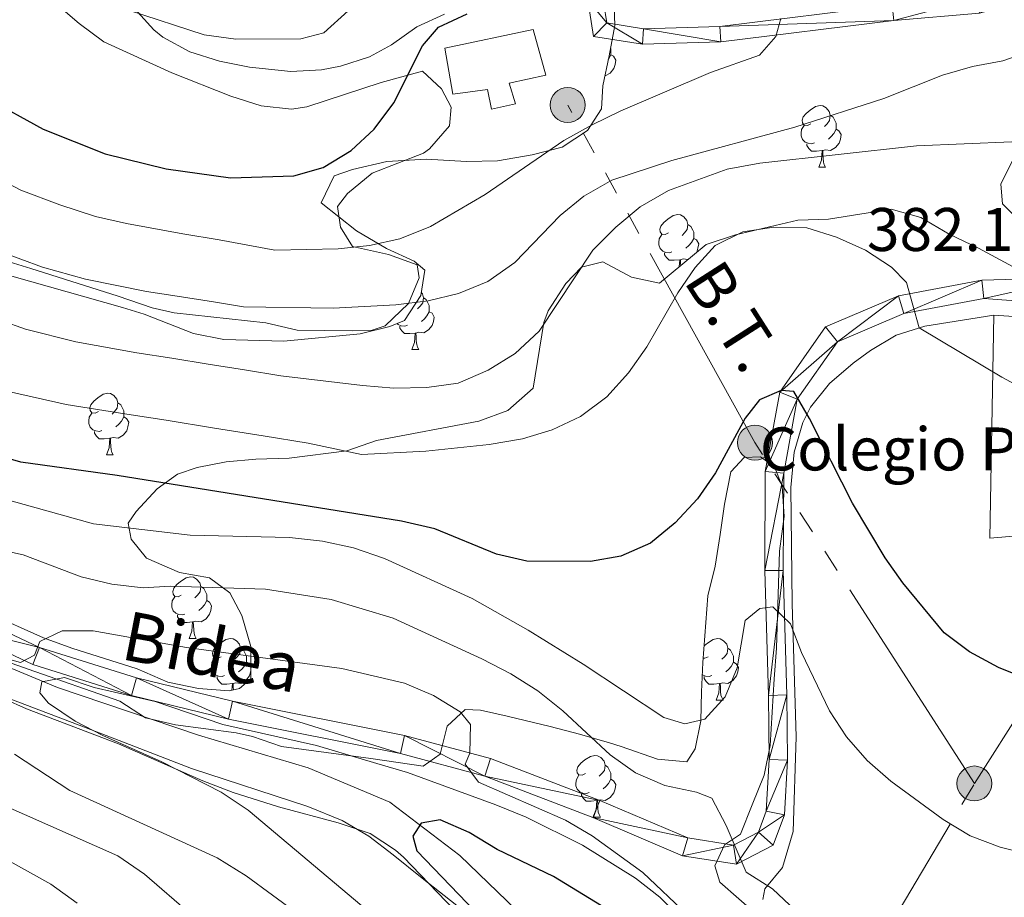
# Model space of a CAD drawing. Extents: x 619407 to 623914, y 780189 to 783238.
# Drawn here: x 621084 to 621244, y 782514 to 782657 of the extents above; entities that cross this region are included whole.
import ezdxf
from ezdxf.enums import TextEntityAlignment as Align

# ---------------------------------------------------------------- set-up
doc = ezdxf.new("R2010")
doc.units = 0
doc.header["$MEASUREMENT"] = 0
doc.linetypes.add('5elect', pattern=[127.5, 75, -7.5, 7.5, -7.5, 7.5, -7.5, 7.5, -7.5])
doc.linetypes.add('DGN Style 3', pattern=[54.738838, 39.09917, -15.639668])
for name, color, linetype in [('Nivel 11', 7, 'Continuous'), ('Nivel 15', 7, 'Continuous'), ('Nivel 16', 7, 'Continuous'), ('Nivel 19', 7, 'Continuous'), ('Nivel 21', 7, 'Continuous'), ('Nivel 32', 7, 'Continuous'), ('Nivel 35', 7, 'Continuous'), ('Nivel 36', 7, 'Continuous'), ('Nivel 4', 7, 'Continuous'), ('Nivel 41', 7, 'Continuous'), ('Nivel 44', 7, 'Continuous'), ('Nivel 5', 7, 'Continuous'), ('Nivel 52', 7, 'Continuous'), ('Nivel 54', 7, 'Continuous'), ('Nivel 61', 7, 'Continuous'), ('Nivel 63', 7, 'Continuous')]:
    doc.layers.add(name, color=color, linetype=linetype)
doc.styles.add('Style-arial', font='arial.shx', dxfattribs={"bigfont": 'arialbig.shx'})
doc.styles.add('Style-ariali', font='ariali.shx', dxfattribs={"bigfont": 'arialibig.shx'})
doc.styles.add('Style-arialni', font='arialni.shx', dxfattribs={"bigfont": 'arialnibig.shx'})
doc.linetypes.add('5zonar', pattern='A,-5,[1,dgnlstyle.shx,S=0.08,R=0,X=0,Y=0],-5', length=10)

# ---------------------------------------------------------------- blocks, each defined once
blk = doc.blocks.new('5PELE')
at = {"layer": 'Nivel 32', "linetype": 'Continuous', "lineweight": 0}
h = blk.add_hatch(color=9, dxfattribs=at)
edge = h.paths.add_edge_path()
edge.add_arc((-0.0002000001259148121, 0), 2.85, 0, 360)
at = {"layer": 'Nivel 32', "color": 8, "linetype": 'Continuous', "lineweight": 0}
blk.add_circle((-0.0002000001259148121, 0, -0.0004707457627546319), 2.85, dxfattribs=at)

msp = doc.modelspace()

# ---------------------------------------------------------------- linework, layer by layer
at = {"layer": 'Nivel 11', "color": 142, "linetype": 'DGN Style 3', "lineweight": 13}
msp.add_polyline3d([(621066.413, 782558.257, 359.074), (621089.6510000001, 782548.601, 356.205), (621112.645, 782540.8189999999, 353.336), (621130.486, 782535.517, 353.336), (621143.821, 782529.8929999999, 352.618), (621155.179, 782521.2010000001, 350.467), (621167.1840000001, 782509.706, 348.315)], dxfattribs=at)
at = {"layer": 'Nivel 15', "color": 5, "linetype": 'Continuous', "lineweight": 0}
msp.add_polyline3d([(621152.727, 782652.7039999999, 402.152), (621167.122, 782655.7650000001, 402.152), (621169.2250000001, 782648.3030000001, 402.152), (621163.244, 782646.996, 402.152), (621164.284, 782643.6410000001, 402.152), (621160.3589999999, 782642.7720000001, 401.435), (621159.7, 782645.95, 402.152), (621154.0789999999, 782645.219, 402.152), (621152.727, 782652.7039999999, 402.152)], dxfattribs=at)
at = {"layer": 'Nivel 16', "color": 1, "linetype": 'Continuous', "lineweight": 13, "ltscale": 0.5}
msp.add_polyline3d([(621291.564, 782589.294, 384.208), (621280, 782601.524, 383.49), (621274.7620000001, 782594.22, 383.623), (621262.7380000001, 782574.6740000001, 379.319), (621241.533, 782572.915, 377.884), (621242.146, 782609.2409999999, 382.188), (621255.95, 782608.3189999999, 382.905)], dxfattribs=at)
at = {"layer": 'Nivel 21', "color": 19, "linetype": 'Continuous', "lineweight": 0}
for points in [[(621176.0149999999, 782660.564, 400), (621176.9380000001, 782654.621, 399.283), (621184.9469999999, 782653.351, 398.566), (621197.716, 782653.73, 396.414), (621225.8640000001, 782657.2039999999, 394.979), (621239.844, 782658.3770000001, 394.262)], [(621225.6070000001, 782659.6910000001, 394.979), (621197.5249999999, 782656.2250000001, 396.414), (621185.108, 782655.8559999999, 398.566), (621179.129, 782656.804, 399.283), (621178.656, 782659.8489999999, 400)], [(621257.375, 782615.352, 381.797), (621255.916, 782615.375, 381.345), (621240.199, 782614.9070000001, 379.91), (621226.639, 782612.392, 377.758), (621214.764, 782607.307, 376.323), (621207.2890000001, 782596.6980000001, 374.171), (621204.943, 782583.7609999999, 372.737), (621204.8530000001, 782567.6100000001, 370.585), (621205.4569999999, 782547.297, 369.15), (621205.581, 782536.831, 367.716), (621205.102, 782528.443, 365.564), (621203.815, 782525.0109999999, 364.846), (621199.7609999999, 782522.9070000001, 364.846), (621192.3030000001, 782524.067, 363.412), (621177.9709999999, 782530.158, 361.26), (621160.1769999999, 782537.007, 359.825), (621146.209, 782540.767, 357.673), (621118.186, 782546.334, 359.108), (621102.534, 782550.1740000001, 359.825), (621086.726, 782555.112, 360.543), (621073.358, 782561.398, 362.695)], [(621258.9750000001, 782610.5789999999, 382.78), (621240.52, 782611.916, 379.91), (621227.514, 782609.503, 377.758), (621216.727, 782604.8840000001, 376.323), (621210.122, 782595.5109999999, 374.171), (621207.942, 782583.4820000001, 372.737), (621207.854, 782567.6470000001, 370.585), (621208.456, 782547.3600000001, 369.15), (621208.5819999999, 782536.764, 367.716), (621208.071, 782527.8160000001, 365.564), (621206.22, 782522.878, 364.846), (621200.27, 782519.7920000001, 364.846), (621191.4739999999, 782521.1599999999, 363.412), (621176.8459999999, 782527.3770000001, 361.26), (621159.246, 782534.1499999999, 359.825), (621145.5260000001, 782537.844, 357.673), (621117.5349999999, 782543.405, 359.108), (621101.729, 782547.283, 359.825), (621085.635, 782552.3090000001, 360.543), (621071.913, 782558.763, 362.695)]]:
    msp.add_polyline3d(points, dxfattribs=at)
at = {"layer": 'Nivel 32', "color": 6, "linetype": '5elect', "lineweight": 0, "ltscale": 0.5, "extrusion": (-0.8194000094466822, -0.5366467526923595, 0.2014792479227644), "elevation": -928912.167485168, "flags": 128}
msp.add_lwpolyline([(-314266.335067432, 191454.1526765718), (-314332.3630045418, 191456.7070598633), (-314395.0640332972, 191479.6546510879)], dxfattribs=at)
at = {"layer": 'Nivel 32', "color": 6, "linetype": '5elect', "lineweight": 0, "ltscale": 0.5}
for points in [[(621239, 782532.9410000001, 371.436), (621280.2339999999, 782598.02, 381.58), (621293.7339999999, 782617.5760000001, 382.094), (621319.517, 782616.8430000001, 378.657), (621353.946, 782616.236, 375.587)], [(621148.402, 782387.567, 377.313), (621173.1089999999, 782426.952, 362.874), (621190.1100000001, 782456.24, 348.723), (621215.8870000001, 782494.0660000001, 361.308), (621239, 782532.9410000001, 371.436)]]:
    msp.add_polyline3d(points, dxfattribs=at)
at = {"layer": 'Nivel 35', "color": 92, "linetype": '5zonar', "lineweight": 0, "ltscale": 0.5}
for points in [[(621082.256, 782615.5530000001, 394.845), (621100.2749999999, 782610.453, 396.223), (621103.8019999999, 782609.361, 396.306), (621111.7960000001, 782606.212, 396.306), (621116.7749999999, 782605.2490000001, 396.306), (621126.507, 782604.956, 396.306), (621138.9550000001, 782606.1699999999, 396.306), (621143.804, 782607.355, 396.306), (621146.159, 782608.362, 396.306), (621148.861, 782612.3929999999, 397.741), (621149.49, 782616.55, 398.458), (621147.754, 782618.004, 399.176), (621143.2520000001, 782620.064, 399.849), (621138.365, 782622.9280000001, 400.172), (621132.6089999999, 782627.524, 400.61), (621134.736, 782631.9140000001, 401.327), (621137.7150000001, 782632.943, 402.045), (621143.321, 782634.2390000001, 402.045), (621149.7050000001, 782634.6159999999, 402.045), (621156.301, 782634.2479999999, 401.327), (621161.3019999999, 782634.368, 401.347), (621166.9920000001, 782635.318, 400.61), (621171.845, 782636.591, 400.61), (621176.003, 782639.2660000001, 401.317), (621178.2450000001, 782642.801, 401.327), (621178.5090000001, 782646.5719999999, 402.045), (621179.4890000001, 782651.4750000001, 402.041), (621180.4439999999, 782656.3829999999, 403.486), (621180.287, 782661.115, 405.12)], [(621245.588, 782635.1470000001, 387.181), (621243.2790000001, 782630.564, 386.464), (621243.561, 782627.3740000001, 386.464), (621249.185, 782621.71, 386.464)], [(621245.324, 782617.1059999999, 385.029), (621239.639, 782620.1089999999, 385.029), (621234.8670000001, 782622.413, 385.747), (621230.2720000001, 782625.098, 385.747), (621225.4539999999, 782626.469, 385.747), (621215.23, 782624.8389999999, 385.747), (621210.23, 782624.702, 385.747), (621200.067, 782622.3189999999, 385.747), (621195.3230000001, 782620.7339999999, 385.747), (621187.6980000001, 782614.4269999999, 385.747), (621183.172, 782615.3999999999, 386.389), (621178.5079999999, 782617.9029999999, 387.791), (621175.0149999999, 782617.06, 389.333), (621172.462, 782614.3500000001, 390.05), (621169.5830000001, 782609.9380000001, 390.05), (621168.8870000001, 782608.0360000001, 390.05), (621167.1429999999, 782597.334, 388.653), (621163.0109999999, 782593.6810000001, 388.028), (621158.3049999999, 782591.9680000001, 387.559), (621141.6170000001, 782588.79, 387.181), (621136.7749999999, 782587.1410000001, 387.181), (621127.405, 782585.922, 385.747), (621121.9550000001, 782585.76, 385.029), (621117.1130000001, 782585.3160000001, 383.853), (621112.4169999999, 782584.3940000001, 382.281), (621109.2350000001, 782583.3130000001, 381.443), (621105.919, 782580.9569999999, 381.443), (621102.483, 782577.253, 380.35), (621101.1939999999, 782575.361, 379.291), (621101.648, 782572.74, 376.422), (621104.186, 782569.618, 374.987), (621109.5220000001, 782567.331, 373.552), (621114.442, 782566.4199999999, 373.609), (621117.71, 782564, 372.118), (621119.7010000001, 782560.297, 370.683), (621121.1680000001, 782555.2609999999, 369.248), (621121.1359999999, 782549.9920000001, 367.097), (621119.301, 782548.433, 365.662), (621117.621, 782548.007, 365.662), (621112.6359999999, 782548.402, 365.662), (621107.6359999999, 782549.4469999999, 365.662), (621102.6640000001, 782551.628, 365.662), (621092.0179999999, 782554.959, 365.662), (621087.379, 782556.6869999999, 366.174), (621078.3870000001, 782560.6680000001, 368.283)], [(621162.892, 782543.8970000001, 367.097), (621169.902, 782542.2239999999, 369.966), (621174.6969999999, 782540.9750000001, 369.778), (621179.5430000001, 782539.565, 369.081), (621181.4739999999, 782538.993, 369.248), (621187.368, 782536.9110000001, 370.683), (621192.189, 782536.487, 372.047), (621193.5249999999, 782538.5989999999, 372.118), (621194.453, 782543.1370000001, 374.052), (621194.567, 782547.848, 374.987), (621194.754, 782552.656, 376.399), (621195.6070000001, 782563.493, 376.422), (621196.767, 782568.3559999999, 376.422), (621197.567, 782573.521, 376.422), (621198.2919999999, 782578.423, 377.127), (621199.328, 782583.7150000001, 377.139), (621201.521, 782586.0549999999, 377.139), (621204.1529999999, 782586.1329999999, 376.422), (621206.4580000001, 782584.5090000001, 376.422), (621207.6810000001, 782581.3470000001, 375.704), (621208.03, 782576.4070000001, 374.999), (621207.2420000001, 782570.7990000001, 374.987), (621206.771, 782554.983, 372.835), (621206.4070000001, 782549.993, 372.883), (621205.737, 782539.1499999999, 371.4), (621204.7790000001, 782534.2930000001, 370.692), (621202.827, 782529.469, 369.966), (621200.899, 782524.709, 369.966), (621198.318, 782522.939, 368.531), (621196.726, 782519.506, 368.531), (621197.5560000001, 782516.896, 368.531), (621203.7390000001, 782511.4369999999, 366.379)], [(621074.8670000001, 782555.0660000001, 362.157), (621084.875, 782551.557, 361.534), (621099.7990000001, 782546.348, 361.358), (621104.0109999999, 782543.6529999999, 361.358), (621108.865, 782542.5009999999, 361.111), (621118.7760000001, 782541.19, 360.075), (621121.415, 782540.595, 359.923), (621126.1540000001, 782538.9809999999, 359.906), (621140.71, 782537.0290000001, 360.641), (621149.212, 782535.777, 360.641), (621151.976, 782537.74, 361.358), (621153.158, 782542.29, 364.945), (621156.087, 782545.0109999999, 366.379), (621158.5360000001, 782544.896, 366.379), (621162.892, 782543.8970000001, 367.097)], [(621159.8630000001, 782506.558, 357.054), (621146.017, 782520.9210000001, 358.31), (621144.7280000001, 782522.0989999999, 358.489), (621140.564, 782524.797, 359.16), (621135.3759999999, 782526.5490000001, 359.405), (621125.6810000001, 782529.158, 359.089), (621118.3, 782531.4720000001, 359.206), (621113.352, 782533.395, 359.923), (621099.625, 782539.408, 360.598), (621084.5989999999, 782545.125, 362.365), (621080.9750000001, 782546.73, 362.793)]]:
    msp.add_polyline3d(points, dxfattribs=at)
at = {"layer": 'Nivel 36', "color": 92, "linetype": 'Continuous', "lineweight": 0, "flags": 128}
for points in [[(621179.7350000001, 782652.7380000001), (621179.788, 782652.632), (621179.788, 782652.0519999999), (621179.788, 782651.6270000001), (621179.4180000001, 782650.9369999999), (621179.371, 782650.8829999999)], [(621179.788, 782651.6270000001), (621180.243, 782651.3770000001), (621180.588, 782650.7620000001), (621180.4780000001, 782650.037), (621180.2679999999, 782649.3970000001), (621179.683, 782648.6570000001), (621178.888, 782648.1769999999), (621178.831, 782648.1840000001)], [(621212.344, 782640.3870000001), (621211.814, 782640.122), (621211.284, 782640.1769999999), (621211.0190000001, 782640.547), (621210.9639999999, 782640.9720000001), (621211.1240000001, 782641.4920000001), (621211.604, 782642.087), (621212.2390000001, 782642.6170000001), (621213.139, 782643.202), (621213.8840000001, 782643.362), (621214.3090000001, 782643.307), (621214.8389999999, 782642.9920000001), (621215.369, 782642.4070000001), (621215.5290000001, 782641.767), (621215.419, 782640.9170000001), (621214.994, 782640.3870000001), (621214.574, 782639.962)], [(621215.5290000001, 782641.767), (621216.004, 782641.452), (621216.3189999999, 782640.8119999999), (621216.479, 782640.4920000001), (621216.479, 782639.912), (621216.479, 782639.487), (621216.1089999999, 782638.797), (621215.689, 782638.317), (621215.209, 782637.8970000001)], [(621212.929, 782637.307), (621212.504, 782637.1470000001), (621211.919, 782637.2069999999), (621211.4439999999, 782637.4170000001), (621211.0190000001, 782637.842), (621210.804, 782638.4269999999), (621210.804, 782638.8470000001), (621210.8589999999, 782639.432), (621211.284, 782640.122)], [(621216.479, 782639.487), (621216.9340000001, 782639.237), (621217.2790000001, 782638.622), (621217.169, 782637.8970000001), (621216.959, 782637.257), (621216.3740000001, 782636.517), (621215.5789999999, 782636.037), (621214.729, 782636.142), (621214.2990000001, 782636.0120000001)], [(621214.189, 782636.0120000001), (621213.2990000001, 782635.9269999999), (621212.4539999999, 782635.9269999999), (621212.0290000001, 782636.3570000001), (621211.709, 782636.8319999999), (621211.709, 782637.1470000001)], [(621213.6440000001, 782633.327), (621214.0789999999, 782634.487), (621214.189, 782636.0120000001), (621214.2990000001, 782636.0120000001), (621214.334, 782635.4269999999), (621214.369, 782634.7420000001), (621214.439, 782634.1270000001), (621214.554, 782633.727), (621214.7690000001, 782633.327)], [(621213.6440000001, 782633.327), (621214.7690000001, 782633.327)], [(621189.156, 782622.618), (621188.6259999999, 782622.3530000001), (621188.0959999999, 782622.408), (621187.831, 782622.7779999999), (621187.7760000001, 782623.203), (621187.936, 782623.723), (621188.416, 782624.318), (621189.051, 782624.848), (621189.9510000001, 782625.433), (621190.696, 782625.5930000001), (621191.121, 782625.538), (621191.6510000001, 782625.223), (621192.1810000001, 782624.638), (621192.341, 782623.9979999999), (621192.2309999999, 782623.148), (621191.8060000001, 782622.618), (621191.3859999999, 782622.193)], [(621192.341, 782623.9979999999), (621192.8160000001, 782623.683), (621193.131, 782623.0430000001), (621193.291, 782622.723), (621193.291, 782622.1429999999), (621193.291, 782621.7180000001), (621192.9210000001, 782621.0279999999), (621192.5009999999, 782620.548), (621192.021, 782620.128)], [(621189.7409999999, 782619.538), (621189.3160000001, 782619.378), (621188.7309999999, 782619.4380000001), (621188.256, 782619.648), (621187.831, 782620.0730000001), (621187.6159999999, 782620.658), (621187.6159999999, 782621.078), (621187.6710000001, 782621.663), (621188.0959999999, 782622.3530000001)], [(621193.291, 782621.7180000001), (621193.746, 782621.4680000001), (621194.091, 782620.8530000001), (621193.9809999999, 782620.128), (621193.771, 782619.4880000001), (621193.685, 782619.379)], [(621191.0009999999, 782618.243), (621190.111, 782618.158), (621189.2660000001, 782618.158), (621188.841, 782618.588), (621188.521, 782619.0630000001), (621188.521, 782619.378)], [(621190.9180000001, 782617.0900000001), (621191.0009999999, 782618.243), (621191.111, 782618.243), (621191.146, 782617.658), (621191.165, 782617.294)], [(621192.348, 782618.273), (621191.541, 782618.3729999999), (621191.111, 782618.243)], [(621148.935, 782612.881), (621149.101, 782612.6980000001), (621149.2609999999, 782612.058), (621149.1510000001, 782611.2080000001), (621148.726, 782610.6780000001), (621148.3060000001, 782610.253)], [(621149.2609999999, 782612.058), (621149.736, 782611.743), (621150.051, 782611.1030000001), (621150.2110000001, 782610.783), (621150.2110000001, 782610.203), (621150.2110000001, 782609.7779999999), (621149.841, 782609.088), (621149.4210000001, 782608.608), (621148.9410000001, 782608.1880000001)], [(621150.2110000001, 782609.7779999999), (621150.666, 782609.5279999999), (621151.0109999999, 782608.913), (621150.9010000001, 782608.1880000001), (621150.6910000001, 782607.548), (621150.1059999999, 782606.808), (621149.311, 782606.328), (621148.4610000001, 782606.433), (621148.031, 782606.3030000001)], [(621146.6610000001, 782607.598), (621146.236, 782607.4380000001), (621145.6510000001, 782607.4979999999), (621145.176, 782607.7080000001), (621145.0120000001, 782607.872)], [(621147.9210000001, 782606.3030000001), (621147.031, 782606.2180000001), (621146.186, 782606.2180000001), (621145.7609999999, 782606.648), (621145.4410000001, 782607.1229999999), (621145.4410000001, 782607.4380000001)], [(621147.3759999999, 782603.618), (621147.811, 782604.7779999999), (621147.9210000001, 782606.3030000001), (621148.031, 782606.3030000001), (621148.0660000001, 782605.7180000001), (621148.101, 782605.033), (621148.1710000001, 782604.4180000001), (621148.2860000001, 782604.0179999999), (621148.5009999999, 782603.618)], [(621147.3759999999, 782603.618), (621148.5009999999, 782603.618)], [(621096.3260000001, 782593.5349999999), (621095.7960000001, 782593.27), (621095.2660000001, 782593.325), (621095.0009999999, 782593.6950000001), (621094.946, 782594.1200000001), (621095.1059999999, 782594.6400000001), (621095.5860000001, 782595.2350000001), (621096.2209999999, 782595.7650000001), (621097.121, 782596.3500000001), (621097.8659999999, 782596.51), (621098.291, 782596.4550000001), (621098.821, 782596.1400000001), (621099.351, 782595.5549999999), (621099.5109999999, 782594.915), (621099.4010000001, 782594.065), (621098.976, 782593.5349999999), (621098.5560000001, 782593.1100000001)], [(621099.5109999999, 782594.915), (621099.986, 782594.6000000001), (621100.301, 782593.96), (621100.4610000001, 782593.6400000001), (621100.4610000001, 782593.06), (621100.4610000001, 782592.635), (621100.091, 782591.9450000001), (621099.6710000001, 782591.4650000001), (621099.1910000001, 782591.0449999999)], [(621096.9110000001, 782590.4550000001), (621096.486, 782590.2949999999), (621095.9010000001, 782590.355), (621095.426, 782590.565), (621095.0009999999, 782590.99), (621094.7860000001, 782591.575), (621094.7860000001, 782591.9950000001), (621094.841, 782592.5800000001), (621095.2660000001, 782593.27)], [(621100.4610000001, 782592.635), (621100.916, 782592.385), (621101.2609999999, 782591.77), (621101.1510000001, 782591.0449999999), (621100.9410000001, 782590.405), (621100.3559999999, 782589.665), (621099.561, 782589.185), (621098.7110000001, 782589.29), (621098.281, 782589.1599999999)], [(621098.1710000001, 782589.1599999999), (621097.281, 782589.075), (621096.436, 782589.075), (621096.0109999999, 782589.5050000001), (621095.6910000001, 782589.98), (621095.6910000001, 782590.2949999999)], [(621097.6259999999, 782586.4750000001), (621098.061, 782587.635), (621098.1710000001, 782589.1599999999), (621098.281, 782589.1599999999), (621098.3160000001, 782588.575), (621098.351, 782587.8900000001), (621098.4210000001, 782587.2749999999), (621098.5360000001, 782586.875), (621098.7509999999, 782586.4750000001)], [(621097.6259999999, 782586.4750000001), (621098.7509999999, 782586.4750000001)], [(621109.8289999999, 782563.6259999999), (621109.2990000001, 782563.361), (621108.7690000001, 782563.416), (621108.504, 782563.7860000001), (621108.449, 782564.2110000001), (621108.6089999999, 782564.7309999999), (621109.0889999999, 782565.3260000001), (621109.7239999999, 782565.8559999999), (621110.6240000001, 782566.4410000001), (621111.369, 782566.601), (621111.794, 782566.5460000001), (621112.324, 782566.2309999999), (621112.854, 782565.646), (621113.014, 782565.006), (621112.9040000001, 782564.156), (621112.479, 782563.6259999999), (621112.0590000001, 782563.2010000001)], [(621113.014, 782565.006), (621113.4890000001, 782564.6910000001), (621113.804, 782564.051), (621113.9639999999, 782563.7309999999), (621113.9639999999, 782563.1510000001), (621113.9639999999, 782562.726), (621113.594, 782562.0360000001), (621113.1740000001, 782561.5560000001), (621112.6939999999, 782561.1359999999)], [(621110.4140000001, 782560.5460000001), (621109.9890000001, 782560.3859999999), (621109.4040000001, 782560.446), (621108.929, 782560.656), (621108.504, 782561.081), (621108.2890000001, 782561.666), (621108.2890000001, 782562.0860000001), (621108.344, 782562.6710000001), (621108.7690000001, 782563.361)], [(621113.9639999999, 782562.726), (621114.419, 782562.476), (621114.764, 782561.861), (621114.6540000001, 782561.1359999999), (621114.4439999999, 782560.496), (621113.8589999999, 782559.756), (621113.064, 782559.2760000001), (621112.2139999999, 782559.381), (621111.784, 782559.2509999999)], [(621111.6740000001, 782559.2509999999), (621110.784, 782559.166), (621109.939, 782559.166), (621109.514, 782559.5959999999), (621109.1939999999, 782560.071), (621109.1939999999, 782560.3859999999)], [(621111.129, 782556.5660000001), (621111.564, 782557.726), (621111.6740000001, 782559.2509999999), (621111.784, 782559.2509999999), (621111.8189999999, 782558.666), (621111.854, 782557.9809999999), (621111.9240000001, 782557.3659999999), (621112.0390000001, 782556.966), (621112.254, 782556.5660000001)], [(621111.129, 782556.5660000001), (621112.254, 782556.5660000001)], [(621116.304, 782553.591), (621115.774, 782553.3260000001), (621115.244, 782553.381), (621114.979, 782553.7509999999), (621114.9240000001, 782554.176), (621115.084, 782554.696), (621115.564, 782555.291), (621116.199, 782555.821), (621117.0989999999, 782556.406), (621117.844, 782556.5660000001), (621118.2690000001, 782556.5109999999), (621118.7990000001, 782556.196), (621119.3289999999, 782555.611), (621119.4890000001, 782554.9709999999), (621119.379, 782554.121), (621118.9539999999, 782553.591), (621118.534, 782553.166)], [(621194.966, 782555.354), (621195.5260000001, 782555.821), (621196.426, 782556.406), (621197.1710000001, 782556.5660000001), (621197.5959999999, 782556.5109999999), (621198.1259999999, 782556.196), (621198.656, 782555.611), (621198.8160000001, 782554.9709999999), (621198.706, 782554.121), (621198.281, 782553.591), (621197.861, 782553.166)], [(621119.4890000001, 782554.9709999999), (621119.9639999999, 782554.656), (621120.2790000001, 782554.0160000001), (621120.439, 782553.696), (621120.439, 782553.1159999999), (621120.439, 782552.6910000001), (621120.0689999999, 782552.0009999999), (621119.649, 782551.521), (621119.169, 782551.101)], [(621198.8160000001, 782554.9709999999), (621199.291, 782554.656), (621199.6059999999, 782554.0160000001), (621199.7660000001, 782553.696), (621199.7660000001, 782553.1159999999), (621199.7660000001, 782552.6910000001), (621199.396, 782552.0009999999), (621198.976, 782551.521), (621198.496, 782551.101)], [(621116.889, 782550.5109999999), (621116.4639999999, 782550.351), (621115.879, 782550.4110000001), (621115.4040000001, 782550.621), (621114.979, 782551.0460000001), (621114.764, 782551.631), (621114.764, 782552.051), (621114.8189999999, 782552.6359999999), (621115.244, 782553.3260000001)], [(621195.631, 782553.591), (621195.101, 782553.3260000001), (621194.8090000001, 782553.3559999999)], [(621120.439, 782552.6910000001), (621120.8940000001, 782552.4410000001), (621121.148, 782551.9880000001)], [(621199.7660000001, 782552.6910000001), (621200.2209999999, 782552.4410000001), (621200.5660000001, 782551.8260000001), (621200.456, 782551.101), (621200.246, 782550.4610000001), (621199.6610000001, 782549.7209999999), (621198.8659999999, 782549.2409999999), (621198.0160000001, 782549.3459999999), (621197.5860000001, 782549.216)], [(621118.149, 782549.216), (621117.2590000001, 782549.131), (621116.4140000001, 782549.131), (621115.9890000001, 782549.561), (621115.669, 782550.0360000001), (621115.669, 782550.351)], [(621121.1429999999, 782551.1950000001), (621121.129, 782551.101), (621120.919, 782550.4610000001), (621120.334, 782549.7209999999), (621119.5390000001, 782549.2409999999), (621118.689, 782549.3459999999), (621118.2590000001, 782549.216)], [(621196.216, 782550.5109999999), (621195.791, 782550.351), (621195.206, 782550.4110000001), (621194.7309999999, 782550.621), (621194.6769999999, 782550.675)], [(621197.476, 782549.216), (621196.5860000001, 782549.131), (621195.7409999999, 782549.131), (621195.3160000001, 782549.561), (621194.996, 782550.0360000001), (621194.996, 782550.351)], [(621118.0700000001, 782548.121), (621118.149, 782549.216), (621118.2590000001, 782549.216), (621118.294, 782548.631), (621118.317, 782548.183)], [(621196.9310000001, 782546.531), (621197.3659999999, 782547.6910000001), (621197.476, 782549.216), (621197.5860000001, 782549.216), (621197.621, 782548.631), (621197.656, 782547.946), (621197.726, 782547.331), (621197.841, 782546.9310000001), (621198.0560000001, 782546.531)], [(621196.9310000001, 782546.531), (621198.0560000001, 782546.531)], [(621175.6529999999, 782534.5430000001), (621175.1229999999, 782534.2779999999), (621174.5930000001, 782534.3330000001), (621174.328, 782534.703), (621174.273, 782535.128), (621174.433, 782535.648), (621174.913, 782536.243), (621175.548, 782536.773), (621176.4480000001, 782537.358), (621177.193, 782537.5179999999), (621177.618, 782537.463), (621178.148, 782537.148), (621178.6780000001, 782536.5630000001), (621178.838, 782535.923), (621178.7280000001, 782535.0730000001), (621178.3030000001, 782534.5430000001), (621177.8829999999, 782534.118)], [(621178.838, 782535.923), (621179.3130000001, 782535.608), (621179.628, 782534.9680000001), (621179.788, 782534.648), (621179.788, 782534.068), (621179.788, 782533.6429999999), (621179.4180000001, 782532.953), (621178.9979999999, 782532.473), (621178.5179999999, 782532.0530000001)], [(621176.2380000001, 782531.463), (621175.8130000001, 782531.3030000001), (621175.2280000001, 782531.3630000001), (621174.753, 782531.5730000001), (621174.328, 782531.9979999999), (621174.1130000001, 782532.5830000001), (621174.1130000001, 782533.003), (621174.1680000001, 782533.588), (621174.5930000001, 782534.2779999999)], [(621179.788, 782533.6429999999), (621180.243, 782533.3929999999), (621180.588, 782532.7779999999), (621180.4780000001, 782532.0530000001), (621180.2679999999, 782531.413), (621179.683, 782530.673), (621178.888, 782530.193), (621178.038, 782530.298), (621177.608, 782530.1680000001)], [(621177.4979999999, 782530.1680000001), (621176.608, 782530.0830000001), (621175.763, 782530.0830000001), (621175.338, 782530.513), (621175.0179999999, 782530.9880000001), (621175.0179999999, 782531.3030000001)], [(621176.953, 782527.483), (621177.388, 782528.6429999999), (621177.4979999999, 782530.1680000001), (621177.608, 782530.1680000001), (621177.6429999999, 782529.5830000001), (621177.6780000001, 782528.898), (621177.7479999999, 782528.283), (621177.8630000001, 782527.8829999999), (621178.078, 782527.483)], [(621176.953, 782527.483), (621178.078, 782527.483)]]:
    msp.add_lwpolyline(points, dxfattribs=at)
at = {"layer": 'Nivel 36', "color": 92, "linetype": 'Continuous', "lineweight": 0}
for points in [[(621086.03, 782662.906, 405.02), (621093.1740000001, 782656.7220000001, 404.303), (621097.2050000001, 782653.7590000001, 404.312), (621108.274, 782648.7050000001, 402.869), (621117.882, 782644.889, 402.869), (621122.8570000001, 782643.331, 402.869), (621127.7779999999, 782642.794, 402.869), (621130.2609999999, 782643.1499999999, 402.869), (621142.372, 782647.085, 400.717), (621149.088, 782648.977, 399.999), (621152.185, 782646.0590000001, 398.565), (621153.7779999999, 782643.0970000001, 397.847), (621153.4909999999, 782640.078, 397.847), (621150.227, 782636.283, 397.847), (621149.297, 782635.6270000001, 397.847), (621140.9280000001, 782632.368, 397.847), (621136.899, 782629.02, 397.56), (621135.2579999999, 782626.932, 397.13), (621135.7339999999, 782623.56, 394.261), (621137.709, 782620.4210000001, 393.544), (621143.5800000001, 782619.0900000001, 392.109), (621148.233, 782617.4369999999, 391.401), (621148.584, 782615.2890000001, 391.392), (621146.828, 782611.098, 390.674), (621143.06, 782607.469, 390.674), (621140.936, 782606.784, 390.674), (621137.7409999999, 782606.689, 390.674), (621128.7080000001, 782606.797, 390.674), (621123.594, 782607.962, 390.674), (621108.665, 782609.6059999999, 390.674), (621105.085, 782610.422, 390.674), (621099.5730000001, 782612.327, 391.392), (621085.331, 782616.7949999999, 392.109), (621080.3940000001, 782618.341, 392.109)], [(621152.6880000001, 782658.24, 400.711), (621148.213, 782656.186, 400.841), (621144.0519999999, 782653.2609999999, 401.073), (621140.4780000001, 782651.2930000001, 401.428), (621135.7679999999, 782649.781, 402.297), (621132.639, 782649.1780000001, 402.862), (621127.6980000001, 782648.895, 403.531), (621120.9639999999, 782649.584, 404.297), (621116.031, 782650.5930000001, 404.728), (621111.233, 782652.1070000001, 405.148), (621106.821, 782654.52, 405.571), (621105.3559999999, 782655.7039999999, 405.731), (621100.102, 782661.568, 406.449)], [(621242.146, 782609.2409999999, 379.188), (621230.913, 782607.402, 379.188), (621226.281, 782605.939, 378.432), (621222.057, 782603.463, 377.014), (621219.2390000001, 782601.4110000001, 376.318), (621215.3910000001, 782598.1140000001, 375.758), (621212.304, 782594.2380000001, 375.215), (621211.06, 782591.7620000001, 374.884), (621209.6340000001, 782586.9269999999, 374.215), (621209.118, 782581.1699999999, 373.449), (621209.3060000001, 782562.175, 371.297), (621209.9480000001, 782540.56, 368.428), (621209.466, 782525.1200000001, 366.276), (621207.76, 782519.237, 365.559), (621204.8530000001, 782515.7650000001, 364.841), (621204.5279999999, 782514.0619999999, 364.841)], [(621075.9029999999, 782548.996, 357.672), (621094.358, 782542.02, 354.802), (621099.0160000001, 782540.217, 354.502), (621111.486, 782535.3800000001, 354.802), (621130.4280000001, 782529.183, 353.659), (621136.006, 782526.8910000001, 353.368), (621140.3470000001, 782524.3670000001, 353.388), (621144.334, 782521.3459999999, 353.563), (621149.078, 782517.497, 353.368), (621164.669, 782505.2080000001, 350.608)]]:
    msp.add_polyline3d(points, dxfattribs=at)
at = {"layer": 'Nivel 4', "color": 25, "linetype": 'Continuous', "lineweight": 30, "flags": 128}
for points, elevation in [([(621004.6599999999, 782661.02), (621019.9569999999, 782656.5430000001), (621025.2209999999, 782655.713), (621030.2209999999, 782655.4920000001), (621035.514, 782655.7720000001), (621045.524, 782657.0560000001), (621050.571, 782657.3289999999), (621055.5889999999, 782656.4920000001), (621060.324, 782654.783), (621064.9550000001, 782652.4550000001), (621078.1980000001, 782644.527), (621087.3470000001, 782639.497), (621097.453, 782635.483), (621107.3870000001, 782633.065), (621117.8489999999, 782631.5889999999), (621128.135, 782631.8940000001), (621132.963, 782633.271), (621137.504, 782636.0560000001), (621141.2239999999, 782639.496), (621144.425, 782643.783), (621149.1410000001, 782653.108), (621151.702, 782656.1429999999), (621156.3840000001, 782658.3160000001)], 400), ([(621247.622, 782549.9280000001), (621242.942, 782551.824), (621238.1810000001, 782554.3940000001), (621234.0819999999, 782557.4780000001), (621227.368, 782565.601), (621224.4720000001, 782569.706), (621219.1529999999, 782578.6100000001), (621212.1470000001, 782592.395), (621209.6140000001, 782596.7579999999), (621207.5120000001, 782596.942), (621203.9820000001, 782595.419), (621201.666, 782592.453), (621196.814, 782583.5560000001), (621193.9210000001, 782579.2779999999), (621190.2749999999, 782575.409), (621186.244, 782572.084), (621181.4369999999, 782569.969), (621176.47, 782569.081), (621166.112, 782569.1429999999), (621161.1470000001, 782570.29), (621151.0989999999, 782574.4299999999), (621145.699, 782575.6869999999), (621099.368, 782583.1259999999), (621083.709, 782585.2490000001), (621073.885, 782588.101)], 375), ([(621179.2309999999, 782512.436), (621170.442, 782517.784), (621161.2490000001, 782522.196), (621156.729, 782524.959), (621151.9820000001, 782527.037), (621148.9169999999, 782526.453), (621147.561, 782524.378), (621148.1869999999, 782521.993), (621157.729, 782512.044)], 350)]:
    msp.add_lwpolyline(points, dxfattribs=dict(at, elevation=elevation))
at = {"layer": 'Nivel 5', "color": 25, "linetype": 'Continuous', "lineweight": 0, "flags": 128}
for points, elevation in [([(621207.483, 782657.5120000001), (621206.645, 782654.5900000001), (621204.023, 782651.5530000001), (621196.0320000001, 782648.726), (621181.422, 782642.4979999999), (621176.744, 782640.2010000001), (621172.135, 782637.6599999999), (621159.327, 782628.896), (621150.4210000001, 782623.638), (621145.426, 782621.6400000001), (621140.4639999999, 782620.568), (621135.3630000001, 782620.047), (621125.0760000001, 782619.8030000001), (621115.9979999999, 782621.4920000001), (621110.074, 782622.443), (621100.905, 782624.1570000001), (621095.854, 782625.28), (621090.0260000001, 782627.19), (621083.7209999999, 782629.577), (621079.19, 782631.899)], 395), ([(621136.9890000001, 782658.7579999999), (621133.027, 782655.1880000001), (621129.2949999999, 782654.2150000001), (621118.6950000001, 782654.146), (621113.557, 782654.8559999999), (621101.2320000001, 782658.8659999999)], 405), ([(621248.4510000001, 782652.3049999999), (621243.631, 782650.621), (621238.6640000001, 782649.733), (621233.7749999999, 782648.294), (621224.2720000001, 782644.4979999999), (621209.74, 782639.8119999999), (621189.743, 782634.4099999999), (621179.9739999999, 782631.2220000001), (621175.3670000001, 782628.6200000001), (621171.517, 782625.423), (621164.1610000001, 782617.807), (621159.753, 782614.717), (621155.004, 782612.727), (621150.0460000001, 782611.5320000001), (621144.764, 782610.882), (621134.547, 782610.331), (621119.967, 782610.5959999999), (621115.094, 782611.378), (621109.1699999999, 782612.3289999999), (621104.179, 782613.0889999999), (621094.2550000001, 782615.077), (621087.246, 782617.0530000001), (621080.0959999999, 782619.658)], 390), ([(621245.1030000001, 782637.4480000001), (621229.588, 782636.8019999999), (621204.0290000001, 782633.9469999999), (621198.756, 782632.9880000001), (621189.182, 782629.4990000001), (621184.5760000001, 782626.834), (621180.605, 782623.5719999999), (621176.8330000001, 782619.8230000001), (621168.102, 782606.619), (621164.203, 782602.9890000001), (621159.784, 782600.2690000001), (621154.915, 782598.1510000001), (621149.8200000001, 782597.4450000001), (621144.459, 782597.348), (621139.331, 782597.75), (621126.0390000001, 782599.361), (621120.115, 782600.3119999999), (621114.1910000001, 782601.263), (621108.267, 782602.2150000001), (621102.575, 782603.101), (621092.656, 782604.8740000001), (621084.466, 782606.916), (621076.47, 782609.7380000001)], 385), ([(621257.0700000001, 782591.814), (621243.477, 782599.1159999999), (621229.9839999999, 782607.1599999999), (621227.915, 782614.557), (621225.5, 782617.013), (621221.287, 782619.7849999999), (621216.5390000001, 782621.925), (621211.685, 782623.4450000001), (621206.3200000001, 782623.5320000001), (621201.288, 782622.7660000001), (621196.7919999999, 782620.537), (621193.507, 782616.987), (621190.672, 782612.834), (621185.631, 782604.054), (621182.675, 782599.8360000001), (621179.1540000001, 782595.9099999999), (621174.8729999999, 782592.7), (621170.253, 782590.5290000001), (621165.425, 782589.091), (621159.9680000001, 782588.1270000001), (621149.6429999999, 782587.081), (621139.1799999999, 782586.523), (621130.5179999999, 782588.3829999999), (621123.1610000001, 782589.564), (621115.2620000001, 782590.8319999999), (621107.3630000001, 782592.101), (621100.9709999999, 782593.1130000001), (621091.057, 782594.6710000001), (621081.686, 782596.7790000001)], 380), ([(621248.185, 782521.338), (621243.2180000001, 782522.547), (621238.2919999999, 782524.435), (621233.898, 782527.078), (621225.3910000001, 782533.298), (621221.53, 782536.6969999999), (621218.149, 782540.5420000001), (621215.372, 782544.774), (621210.837, 782554.256), (621209.033, 782558.949), (621206.1769999999, 782561.7), (621204.027, 782561.4510000001), (621201.682, 782559.47), (621200.369, 782551.787), (621198.4140000001, 782547.044), (621195.0700000001, 782543.4310000001), (621191.8260000001, 782542.6570000001), (621188.405, 782543.665), (621175.2620000001, 782552.3970000001), (621166.344, 782557.9269999999), (621157.1910000001, 782563.0800000001), (621142.9439999999, 782569.56), (621137.899, 782571.321), (621132.8119999999, 782572.4029999999), (621127.4310000001, 782572.983), (621111.2690000001, 782573.3659999999), (621095.5560000001, 782575.2409999999), (621074.858, 782580.9750000001)], 370), ([(621209.882, 782512.2390000001), (621206.1410000001, 782515.7650000001), (621201.807, 782518.4720000001), (621198.56, 782526.081), (621196.2080000001, 782530.5730000001), (621193.713, 782531.5460000001), (621188.564, 782532.6259999999), (621183.818, 782534.7039999999), (621179.663, 782537.601), (621171.9909999999, 782544.771), (621167.8870000001, 782548.0390000001), (621163.49, 782550.8060000001), (621158.794, 782553.2550000001), (621144.358, 782559.854), (621134.22, 782562.881), (621123.5660000001, 782564.5989999999), (621108.0179999999, 782565.061), (621103.648, 782564.807), (621098.514, 782565.395), (621093.547, 782566.6030000001), (621084.0700000001, 782570.2050000001), (621074.2039999999, 782572.378)], 365), ([(621192.351, 782511.51), (621184.994, 782518.442), (621176.7409999999, 782524.423), (621172.413, 782526.9450000001), (621158.2350000001, 782533.182), (621156.0530000001, 782536.0760000001), (621156.8, 782537.885), (621156.908, 782542.574), (621155.244, 782544.6200000001), (621150.912, 782547.2650000001), (621146.1669999999, 782549.2820000001), (621135.986, 782551.692), (621110.673, 782555.0700000001), (621095.4890000001, 782557.824), (621090.435, 782557.797), (621086.787, 782556.0860000001), (621085.929, 782553.841), (621083.622, 782552.663), (621081.1359999999, 782553.3289999999)], 360), ([(621191.4539999999, 782510.7010000001), (621187.7690000001, 782514.413), (621183.7930000001, 782517.5009999999), (621175.1869999999, 782522.916), (621165.9909999999, 782527.4510000001), (621161.061, 782529.462), (621146.666, 782534.706), (621141.689, 782536.2220000001), (621131.8630000001, 782539.1359999999), (621116.5970000001, 782542.5660000001), (621105.574, 782546.3060000001), (621095.6429999999, 782548.6000000001), (621090.788, 782550.182), (621087.1089999999, 782549.5179999999), (621086.7930000001, 782547.7209999999), (621088.199, 782546.037), (621092.54, 782543.084), (621097.048, 782540.7520000001), (621106.6680000001, 782536.476), (621116.308, 782531.523), (621120.7110000001, 782528.571), (621140.247, 782512.138)], 355), ([(621082.648, 782537.716), (621091.7, 782531.821), (621115.6980000001, 782520.8219999999), (621120.409, 782517.879), (621128.979, 782511.6000000001)], 360), ([(621080.469, 782529.598), (621099.521, 782521.1640000001), (621103.8640000001, 782518.149), (621111.5190000001, 782511.534), (621114.717, 782507.6229999999), (621117.3729999999, 782503.325), (621120.381, 782493.3659999999), (621122.19, 782488.4890000001), (621124.3090000001, 782483.558), (621126.908, 782479.074), (621142.939, 782458.2220000001), (621150.1399999999, 782450.2990000001), (621163.5079999999, 782433.99), (621175.788, 782416.9720000001), (621179.3600000001, 782412.9480000001), (621187.274, 782405.909), (621196.031, 782399.5730000001), (621204.496, 782392.6740000001), (621216.408, 782381.8090000001), (621220.0390000001, 782377.848)], 365), ([(621074.8189999999, 782524.2), (621088.6089999999, 782516.5349999999), (621092.892, 782513.4569999999)], 370)]:
    msp.add_lwpolyline(points, dxfattribs=dict(at, elevation=elevation))
at = {"layer": 'Nivel 52', "color": 5, "linetype": 'Continuous', "lineweight": 0}
msp.add_polyline3d([(621152.727, 782652.7039999999, 402.152), (621154.0789999999, 782645.219, 402.152), (621159.7, 782645.95, 402.152), (621160.3589999999, 782642.7720000001, 401.435), (621164.284, 782643.6410000001, 402.152), (621163.244, 782646.996, 402.152), (621169.2250000001, 782648.3030000001, 402.152), (621167.122, 782655.7650000001, 402.152)], close=True, dxfattribs=at)
at = {"layer": 'Nivel 61', "color": 19, "linetype": 'Continuous', "lineweight": 0}
msp.add_3dface([(620343.8700000001, 780598.3999999999), (623730.94, 780659.06), (623688.9199999999, 782972.6400000001), (620302.98, 782911.97)], dxfattribs=at)
at = {"layer": 'Nivel 63', "color": 7, "linetype": 'Continuous', "lineweight": 0}
msp.add_3dface([(619459.7849999999, 780188.7309999999, -0.25), (623914.064, 780268.504, -0.25), (623860.882, 783238.038, -0.25), (619406.6030000001, 783158.2650000001, -0.25)], dxfattribs=at)

# ---------------------------------------------------------------- block references
at = {"layer": 'Nivel 32', "color": 8, "linetype": 'Continuous', "lineweight": 0}
for p in [(621172.77, 782643.4450000001, 396.415), (621203.2550000001, 782588.459, 373.938), (621239, 782532.9410000001, 371.436)]:
    msp.add_blockref('5PELE', p, dxfattribs=at)

# ---------------------------------------------------------------- texts
at = {"layer": 'Nivel 19', "color": 19, "linetype": 'Continuous', "lineweight": 0, "style": 'Style-arial'}
msp.add_text('Colegio P%%250blico', height=7.000002, dxfattribs=at).set_placement((621252.6771534246, 782587.430001, 381.753), align=Align.MIDDLE_CENTER)
at = {"layer": 'Nivel 41', "color": 19, "linetype": 'Continuous', "lineweight": 0, "style": 'Style-arial'}
msp.add_text('382.15', height=7.000002, dxfattribs=at).set_placement((621221.5, 782619.675, 382.151))
at = {"layer": 'Nivel 44', "color": 19, "linetype": 'Continuous', "lineweight": 0, "style": 'Style-arialni'}
msp.add_text('B.T.', height=7.5, rotation=302.6105555592266, dxfattribs=at).set_placement((621196.5036989935, 782606.9890209425, 377.967), align=Align.CENTER)
at = {"layer": 'Nivel 44', "color": 19, "linetype": 'Continuous', "lineweight": 0, "style": 'Style-ariali'}
msp.add_text('Bidea', height=7.999986, rotation=348.9316772344029, dxfattribs=at).set_placement((621114.7959403223, 782554.3862828044, 317.556), align=Align.MIDDLE_CENTER)

# ---------------------------------------------------------------- meshes
at = {"layer": 'Nivel 54', "color": 33, "linetype": 'Continuous', "lineweight": 0}
mesh = msp.add_polyface(dxfattribs=at)
corners = [(621133.2490000001, 782775.9830000002, 434.4310000000999), (621147.1980000001, 782772.4680000001, 433.7140000000375), (621163.8870000006, 782770.1310000003, 431.5620000000344), (621181.3240000003, 782767.6300000004, 428.6930000000322), (621198.2570000002, 782766.8030000003, 425.8230000000413), (621212.5070000002, 782768.561, 422.9540000000526), (621221.7670000005, 782771.0320000004, 421.5200000000304), (621227.2160000002, 782769.3940000001, 420.0849999999953), (621231.185, 782762.4979999999, 418.6500000000309), (621231.9240000003, 782749.8170000003, 416.4980000000821), (621228.6800000002, 782734.7690000003, 413.6290000000687), (621221.54, 782718.3740000003, 410.043000000031), (621209.0900000003, 782697.4620000003, 407.1729999999891), (621197.0090000005, 782683.102, 403.5870000000155), (621179.848, 782665.2780000002, 401.4350000000773), (621176.0149999999, 782660.5640000002, 400.0000000000131), (621176.9380000003, 782654.621, 399.2829999999828), (621184.9470000002, 782653.3510000003, 398.5659999999865), (621197.716, 782653.73, 396.4140000000334), (621225.8640000003, 782657.2039999999, 394.9790000000061), (621239.8440000003, 782658.3770000003, 394.2620000000497), (621256.7190000003, 782663.0840000003, 392.8270000000502), (621266.9950000003, 782669.0920000002, 389.9580000000335), (621272.4070000004, 782671.8280000002, 388.5230000000361), (621272.9540000001, 782671.628, 388.5230000000121), (621272.8980000003, 782669.7080000001, 388.5230000000071), (621265.7480000001, 782659.685, 387.0889999999791), (621256.0130000005, 782648.375, 385.6540000000374), (621251.4200000002, 782636.9950000001, 384.2189999999927), (621253.3019999999, 782626.619, 382.7850000000541), (621257.3750000002, 782615.352, 382.7850000000222), (621260.0490000003, 782615.3090000004, 382.7850000000541), (621256.3680000002, 782624.6570000001, 382.7850000000235), (621254.0090000001, 782636.73, 384.2190000000531), (621258.1760000004, 782647.0560000003, 385.6540000000151), (621267.7170000002, 782658.1400000001, 387.0889999999811), (621275.3750000002, 782668.8750000002, 388.5230000000421), (621275.5050000006, 782673.3570000001, 388.522999999974), (621272.2479999999, 782674.5489999999, 388.5229999999677), (621265.8, 782671.2890000001, 389.9580000000411), (621255.736, 782665.4050000003, 392.827000000067), (621239.399, 782660.8480000002, 394.2620000000717), (621225.6070000001, 782659.6910000003, 394.9790000000663), (621197.5250000001, 782656.2250000001, 396.4140000000207), (621185.108, 782655.8560000001, 398.5660000000508), (621179.129, 782656.804, 399.2830000000231), (621178.6560000002, 782659.8490000002, 400.0000000000246), (621181.7210000001, 782663.6190000002, 401.4350000000506), (621198.8680000002, 782681.429, 403.5869999999935), (621211.135, 782696.0090000003, 407.173000000029), (621223.7690000003, 782717.2310000001, 410.0430000000255), (621231.0710000002, 782733.9980000004, 413.6290000000532), (621234.4390000002, 782749.6220000002, 416.4980000000859), (621233.6460000002, 782763.233, 418.6500000000271), (621228.8870000003, 782771.503, 420.0850000000473), (621221.8080000002, 782773.6310000003, 421.5199999999951), (621212.0300000003, 782771.0220000001, 422.9540000000511), (621198.1640000006, 782769.3100000003, 425.8229999999967), (621181.5630000003, 782770.1210000003, 428.6930000000471), (621164.2380000004, 782772.6059999999, 431.5620000000485), (621147.6790000002, 782774.9250000003, 433.7140000000053), (621133.5760000004, 782778.4780000004, 434.4310000000499), (621133.5290000001, 782778.4780000001, 434.8130000000004), (621128.2880000002, 782784.6450000003, 437.3000000000567), (621126.3930000002, 782789.8110000002, 438.7350000000768), (621126.3870000003, 782795.8980000003, 440.1700000000315), (621128.3480000002, 782800.1310000003, 440.1700000000058), (621131.1910000001, 782804.2940000002, 440.170000000058), (621127.8180000002, 782803.7890000003, 440.1699999999956), (621126.1669999999, 782801.3700000001, 440.1700000000133), (621123.8860000002, 782796.4469999999, 440.1700000000267), (621123.8940000001, 782789.3660000002, 438.7350000000526), (621126.095, 782783.3660000002, 437.3000000000665), (621130.209, 782778.524, 435.4630000000375)]
mesh.append_faces([[corners[k] for k in face] for face in [(68, 66, 67), (32, 30, 31)]], dxfattribs={"vtx0": -1, "color": 33})
mesh.append_faces([[corners[k] for k in face] for face in [(66, 69, 65), (65, 71, 64), (64, 72, 63), (63, 73, 62), (62, 0, 61), (61, 0, 60), (60, 2, 59), (59, 2, 58), (58, 3, 57), (57, 4, 56), (56, 6, 55), (55, 7, 54), (54, 7, 53), (53, 8, 52), (52, 9, 51), (51, 10, 50), (50, 12, 49), (49, 13, 48), (48, 13, 47), (47, 14, 46), (46, 15, 45), (45, 17, 44), (44, 18, 43), (43, 19, 42), (42, 19, 41), (41, 20, 40), (40, 22, 39), (39, 23, 38), (38, 24, 37), (37, 24, 36), (36, 25, 35), (35, 26, 34), (34, 27, 33), (33, 29, 32)]], dxfattribs={"vtx0": -1, "vtx1": -1, "color": 33})
mesh.append_faces([[corners[k] for k in face] for face in [(66, 68, 69), (65, 69, 70), (65, 70, 71), (64, 71, 72), (63, 72, 73), (62, 73, 0), (60, 0, 1), (60, 1, 2), (58, 2, 3), (57, 3, 4), (56, 4, 5), (56, 5, 6), (55, 6, 7), (53, 7, 8), (52, 8, 9), (51, 9, 10), (50, 10, 11), (50, 11, 12), (49, 12, 13), (47, 13, 14), (46, 14, 15), (45, 15, 16), (45, 16, 17), (44, 17, 18), (43, 18, 19), (41, 19, 20), (40, 20, 21), (40, 21, 22), (39, 22, 23), (38, 23, 24), (36, 24, 25), (35, 25, 26), (34, 26, 27), (33, 27, 28), (33, 28, 29), (32, 29, 30)]], dxfattribs={"vtx0": -1, "vtx2": -1, "color": 33})
mesh = msp.add_polyface(dxfattribs=at)
corners = [(621364.372, 782625.4260000002, 374.465000000003), (621353.895, 782622.3910000001, 374.8899999999911), (621355.013, 782620.0179999999, 374.8899999999975), (621364.3169999998, 782625.6720000003, 374.4009999999965), (621368.8539999998, 782622.6860000002, 374.1720000000009), (621345.6119999997, 782616.7019999998, 375.7439999999862), (621343.5389999999, 782619.5430000001, 375.7439999999926), (621333.7459999998, 782616.7890000001, 376.3309999999926), (621328.7790000001, 782610.2080000001, 377.7590000000021), (621327.3399999999, 782614.9880000001, 377.7589999999936), (621309.5509999997, 782605.979, 380.5039999999954), (621308.4140000001, 782610.825, 380.5039999999971), (621289.041, 782605.9979999999, 382.0629999999944), (621289.3600000001, 782600.9479999999, 382.0629999999937), (621284.4399999997, 782601.5319999999, 382.0479999999871), (621272.6619999998, 782606.0090000001, 382.7409999999982), (621280.328, 782607.9709999999, 382.0479999999978), (621274.3349999997, 782610.6980000001, 382.740999999999), (621386.6989999998, 782626.6780000001, 373.4549999999941), (621388.2690000001, 782628.7390000001, 372.6909999999957), (621386.3260000001, 782628.9809999999, 372.9269999999897), (621393.798, 782628.051, 372.0200000000043), (621383.8130000001, 782626.1200000001, 373.4549999999946), (621383.6289999997, 782631.0959999999, 372.8030000000036), (621377.1309999998, 782629.8990000002, 373.4550000000034), (621378.1909999999, 782625.0330000003, 373.4550000000024), (621374.0900000001, 782627.5959999999, 373.6760000000013), (621373.7649999999, 782629.0530000001, 373.6610000000073), (621258.9750000001, 782610.5790000001, 382.7800000000123), (621260.5509999997, 782615.3000000003, 382.7800000000012), (621260.0489999999, 782615.3090000001, 382.7849999999973), (621257.3749999998, 782615.352, 382.7850000000024), (621255.9159999997, 782615.375, 381.3449999999925), (621240.5199999998, 782611.916, 379.909999999995), (621240.199, 782614.9070000001, 379.9100000000016), (621227.5139999997, 782609.503, 377.7579999999926), (621226.6389999997, 782612.392, 377.7579999999936), (621216.7269999997, 782604.8840000003, 376.3230000000106), (621214.764, 782607.307, 376.3229999999976), (621207.2889999999, 782596.6980000001, 374.1710000000014), (621210.1219999997, 782595.5109999999, 374.1710000000011), (621204.9429999997, 782583.7609999999, 372.7369999999948), (621207.9419999998, 782583.4820000001, 372.7369999999984), (621204.8529999999, 782567.6100000001, 370.5849999999959), (621207.854, 782567.6470000001, 370.5850000000039), (621205.4569999999, 782547.297, 369.149999999994), (621208.456, 782547.3600000001, 369.1500000000034), (621205.5809999998, 782536.831, 367.7159999999953), (621208.5819999999, 782536.7639999997, 367.7159999999905), (621205.102, 782528.443, 365.563999999999), (621208.071, 782527.8160000001, 365.5640000000047), (621203.8149999997, 782525.0109999999, 364.8459999999992), (621206.22, 782522.878, 364.8460000000023), (621200.2699999998, 782519.7919999997, 364.8459999999969), (621199.7609999997, 782522.9069999999, 364.8459999999953), (621191.4739999999, 782521.1599999999, 363.4120000000026)]
mesh.append_faces([[corners[k] for k in face] for face in [(1, 0, 3), (19, 18, 21), (26, 24, 27)]], dxfattribs={"vtx0": -1, "color": 33})
mesh.append_faces([[corners[k] for k in face] for face in [(2, 1, 5), (5, 7, 8), (8, 9, 10), (10, 12, 13), (13, 12, 14), (16, 14, 12), (18, 20, 22), (23, 22, 20), (22, 24, 25), (25, 26, 4), (28, 32, 33), (29, 15, 17), (33, 34, 35), (35, 36, 37), (37, 39, 40), (40, 41, 42), (42, 43, 44), (44, 45, 46), (46, 47, 48), (48, 49, 50), (50, 51, 52), (52, 51, 53), (53, 54, 55)]], dxfattribs={"vtx0": -1, "vtx1": -1, "color": 33})
mesh.append_faces([[corners[k] for k in face] for face in [(0, 1, 2), (25, 24, 26)]], dxfattribs={"vtx0": -1, "vtx1": -1, "vtx2": -1, "color": 33})
mesh.append_faces([[corners[k] for k in face] for face in [(0, 2, 4), (5, 1, 6), (5, 6, 7), (8, 7, 9), (10, 9, 11), (10, 11, 12), (15, 16, 17), (16, 15, 14), (18, 19, 20), (22, 23, 24), (4, 26, 0), (28, 29, 30), (29, 28, 15), (28, 30, 31), (28, 31, 32), (33, 32, 34), (35, 34, 36), (37, 36, 38), (37, 38, 39), (40, 39, 41), (42, 41, 43), (44, 43, 45), (46, 45, 47), (48, 47, 49), (50, 49, 51), (53, 51, 54)]], dxfattribs={"vtx0": -1, "vtx2": -1, "color": 33})
mesh = msp.add_polyface(dxfattribs=at)
corners = [(621030.8010000002, 782587.1570000001, 366.9980000000037), (621029.7959999999, 782584.29, 366.997999999985), (621042.9099999999, 782580.5990000002, 366.2810000000048), (621023.2509999999, 782585.4650000001, 366.9979999999866), (621041.3949999998, 782578.0079999999, 366.2809999999965), (621057.5220000001, 782571.4110000003, 364.1290000000089), (621055.9209999999, 782568.8740000001, 364.1290000000014), (621073.3579999998, 782561.398, 362.6949999999964), (621071.913, 782558.7630000003, 362.6949999999996), (621086.726, 782555.112, 360.5430000000002), (621085.635, 782552.3089999999, 360.5429999999902), (621101.729, 782547.2830000003, 359.8250000000022), (621102.5339999998, 782550.1740000001, 359.8249999999942), (621117.5349999999, 782543.405, 359.1080000000015), (621118.1859999998, 782546.334, 359.1080000000025), (621145.5259999998, 782537.844, 357.6729999999958), (621146.2089999998, 782540.7670000002, 357.6730000000002), (621159.246, 782534.1499999999, 359.8250000000037), (621160.1769999997, 782537.007, 359.8250000000044), (621177.9710000001, 782530.158, 361.2600000000066), (621176.8459999999, 782527.3770000003, 361.2600000000139), (621192.3030000001, 782524.0669999998, 363.4119999999932), (621191.4739999999, 782521.1599999999, 363.4120000000026), (621199.7609999997, 782522.9069999999, 364.8459999999953), (621022.9719999998, 782588.564, 366.9979999999949), (621014.3740000001, 782582.1540000001, 367.7159999999939), (621012.125, 782584.5169999998, 367.7159999999873), (621007.935, 782574.7930000003, 368.4330000000047), (621011.1740000001, 782574.7280000004, 368.4330000000091), (621011.1429999999, 782566.4310000001, 369.1499999999991), (621013.6740000001, 782568.2100000002, 369.1500000000003), (621018.3409999998, 782560.2159999998, 370.5849999999893), (621020.378, 782562.4210000001, 370.584999999995), (621029.902, 782548.7779999999, 372.0200000000036), (621032.075, 782550.8470000001, 372.0200000000037), (621044.5730000001, 782532.4170000001, 373.4540000000001), (621046.9799999997, 782534.2260000003, 373.4540000000101), (621058.1200000001, 782516.3690000002, 374.8890000000043), (621055.5549999999, 782514.8119999999, 374.8890000000002), (621066.2309999999, 782496.7299999997, 377.0409999999957), (621068.838, 782498.2150000001, 377.040999999999), (621078.388, 782480.8100000003, 376.3230000000071), (621075.7749999999, 782479.335, 376.3230000000027), (621078.361, 782474.8829999999, 377.0409999999947), (621080.9580000001, 782476.3860000002, 377.0410000000019), (621092.256, 782456.7920000001, 377.7579999999951), (621089.673, 782455.267, 377.7579999999945), (621098.3319999999, 782440.929, 379.9099999999983), (621101.0090000001, 782442.3, 379.9100000000012), (621104.0800000001, 782427.4549999998, 381.3449999999836), (621106.9890000001, 782428.2799999998, 381.3449999999954), (621108.4450000001, 782418.5959999999, 381.3450000000018), (621105.4380000001, 782418.4109999998, 381.3449999999983), (621108.1780000001, 782408.6599999999, 382.062000000006), (621105.1689999998, 782408.389, 382.0620000000083)]
mesh.append_faces([[corners[k] for k in face] for face in [(0, 1, 2), (1, 0, 3), (2, 4, 5), (5, 6, 7), (7, 8, 9), (9, 11, 12), (12, 13, 14), (14, 15, 16), (16, 17, 18), (18, 17, 19), (19, 20, 21), (21, 22, 23), (3, 24, 25), (24, 3, 0), (25, 27, 28), (28, 29, 30), (30, 31, 32), (32, 33, 34), (34, 35, 36), (36, 35, 37), (37, 39, 40), (40, 39, 41), (41, 43, 44), (44, 43, 45), (45, 47, 48), (48, 49, 50), (50, 49, 51), (51, 52, 53)]], dxfattribs={"vtx0": -1, "vtx1": -1, "color": 33})
mesh.append_faces([[corners[k] for k in face] for face in [(2, 1, 4), (5, 4, 6), (7, 6, 8), (9, 8, 10), (9, 10, 11), (12, 11, 13), (14, 13, 15), (16, 15, 17), (19, 17, 20), (21, 20, 22), (25, 24, 26), (25, 26, 27), (28, 27, 29), (30, 29, 31), (32, 31, 33), (34, 33, 35), (37, 35, 38), (37, 38, 39), (41, 39, 42), (41, 42, 43), (45, 43, 46), (45, 46, 47), (48, 47, 49), (51, 49, 52), (53, 52, 54)]], dxfattribs={"vtx0": -1, "vtx2": -1, "color": 33})

doc.saveas('drawing.dxf')
